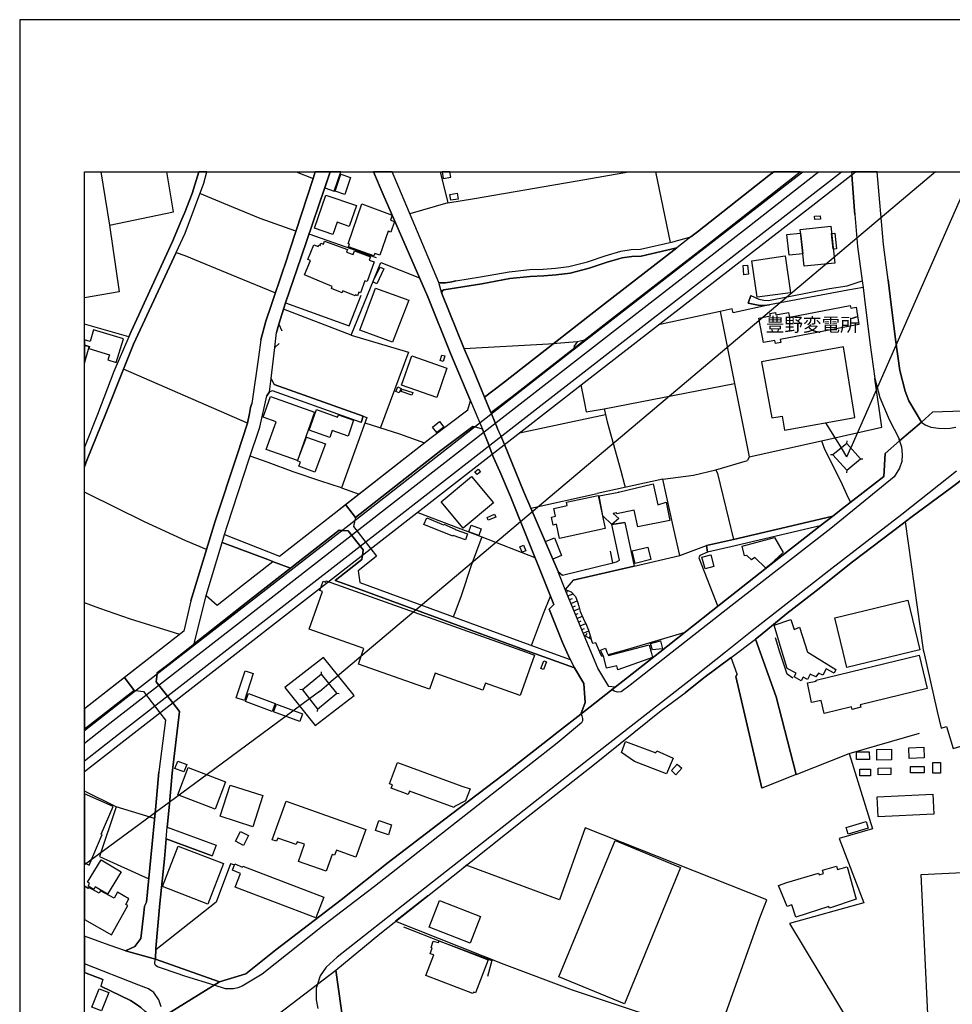
# Model space of a CAD drawing. Extents: x -10 to 410, y -24 to 273.
# Drawn here: x -10 to 134, y 121 to 273 of the extents above; entities that cross this region are included whole.
import ezdxf

# ---------------------------------------------------------------- set-up
doc = ezdxf.new("R2010")
doc.units = 0
for name, color, linetype in [('01_CYUKI_PNT', 2, 'Continuous'), ('05_DM_LINE', 7, 'Continuous'), ('06_HOUSE_POLY', 160, 'Continuous'), ('07_HODO_POLY', 1, 'Continuous'), ('08_ROAD_LINE', 3, 'Continuous'), ('09_ROAD_POLY', 5, 'Continuous'), ('10_KIDO_LINE', 2, 'Continuous'), ('印刷レイアウト', 1, 'Continuous'), ('印刷用フレーム', 1, 'Continuous'), ('背景', 3, 'Continuous')]:
    doc.layers.add(name, color=color, linetype=linetype)
doc.styles.add('STD', font='txt')

msp = doc.modelspace()

# ---------------------------------------------------------------- linework, layer by layer
at = {"layer": '05_DM_LINE', "color": 253}
for p, q in [((131.113789, 249.647122), (37.418905, 170.63179)), ((87.863888, 249.647122), (90.14833, 238.764582)), ((136.792684, 249.647122), (118.043958, 207.022506)), ((55.803657, 244.842764), (49.938382, 243.151394)), ((44.773322, 236.377992), (34.348636, 240.045985)), ((97.87878, 228.08892), (88.318296, 226.034093)), ((6.499, 224.1591), (-0.352778, 226.145197)), ((28.493179, 217.721766), (29.058519, 222.50287)), ((29.753912, 223.124021), (29.058519, 222.50287)), ((26.543944, 221.045939), (25.533153, 213.889615)), ((66.883773, 209.358453), (80.128787, 212.170856)), ((130.653179, 212.514677), (128.958881, 210.987294)), ((116.583926, 207.018544), (114.198197, 210.90909)), ((117.433487, 205.631893), (116.583926, 207.018544)), ((117.433487, 205.631893), (118.043958, 207.022506)), ((117.438482, 207.713764), (117.478445, 208.088935)), ((102.328982, 205.616218), (102.103501, 205.088946)), ((115.25877, 205.93265), (114.883771, 205.948153)), ((119.50864, 205.346639), (119.883811, 205.323212)), ((117.42384, 203.569314), (117.393523, 203.194316)), ((68.588751, 197.71782), (78.883729, 199.99899)), ((91.624037, 190.428687), (95.749022, 191.936605)), ((74.093669, 184.749102), (74.318289, 184.838847)), ((74.328969, 184.167053), (75.12892, 184.491237)), ((74.563407, 183.588794), (75.048821, 183.784131)), ((74.798707, 183.006917), (75.758683, 183.397419)), ((75.033146, 182.428658), (75.488243, 182.612282)), ((75.273442, 181.854533), (76.113184, 182.202143)), ((75.51856, 181.276446), (75.914057, 181.444394)), ((75.758683, 180.698187), (76.553639, 181.034256)), ((75.998979, 180.124061), (76.403261, 180.29201)), ((76.238241, 179.545974), (77.088835, 179.901336)), ((76.478364, 178.967715), (76.913996, 179.151339)), ((76.718659, 178.39359), (77.573215, 178.748952)), ((77.079016, 177.928674), (77.308459, 178.39359)), ((77.638672, 177.647382), (77.793873, 177.956063)), ((103.298777, 177.491147), (104.018457, 175.483346)), ((82.048739, 175.483346), (80.538926, 175.081131)), ((36.253773, 172.053753), (36.288913, 172.428752)), ((35.948193, 169.389661), (37.418905, 170.63179)), ((33.32906, 169.643564), (32.954061, 169.686456)), ((35.948193, 169.389661), (34.408063, 168.252951)), ((38.648459, 169.128006), (39.018462, 169.092693)), ((35.638652, 166.670964), (35.603512, 166.303716))]:
    msp.add_line(p, q, dxfattribs=at)
for points in [[(-0.352778, 157.027452), (8.248937, 163.737292), (46.13379, 193.167021), (77.293818, 217.483366), (112.164041, 244.522542), (118.761054, 249.647122)], [(-0.352778, 163.370907), (5.173844, 167.682616), (43.063349, 197.112344), (74.223549, 221.428689), (109.098595, 248.479579), (110.602035, 249.647122)], [(2.200555, 249.647122), (3.513653, 241.401286), (13.433461, 243.463864), (12.365137, 249.647122)], [(6.499, 224.1591), (6.868142, 225.014689), (13.248976, 238.909104), (14.728472, 242.331117), (15.123969, 243.272489), (16.288928, 246.323294), (17.311777, 249.647122)], [(32.361504, 249.647122), (34.983394, 248.623928), (35.319808, 249.647122)], [(54.628707, 249.647122), (55.803657, 244.842764), (59.893502, 245.541946), (76.958955, 248.48733), (83.698595, 249.647122)], [(32.318269, 240.502977), (26.829026, 242.467715), (21.198189, 244.772484), (17.508664, 246.331045)], [(3.513653, 241.401286), (5.043964, 231.128011), (-0.352778, 230.198524)], [(13.833953, 237.202059), (7.253821, 223.05753), (5.713863, 219.198162)], [(13.833953, 237.202059), (15.168928, 236.737316), (23.153281, 233.43657), (29.148436, 230.963852)], [(33.128899, 236.452062), (30.728529, 229.39754), (40.573234, 225.84668), (42.408092, 230.588854)], [(26.918943, 223.70607), (27.70408, 226.60839), (28.493179, 229.026331), (30.403312, 234.682661)], [(40.858316, 224.452105), (45.463719, 235.666924), (51.418911, 233.268621)], [(123.793822, 232.983367), (124.133681, 230.393517), (124.948101, 223.77635), (125.608354, 218.971647), (126.413989, 215.791996), (126.998966, 214.303715), (128.958881, 210.987294)], [(119.918951, 231.776378), (117.558544, 231.373991), (105.498987, 229.127961)], [(119.918951, 231.776378), (120.153217, 229.967703), (120.97849, 223.276294), (121.748985, 217.713843)], [(40.858316, 224.452105), (30.408135, 228.452205), (29.713776, 226.104545), (30.158194, 225.077045)], [(105.498987, 229.127961), (99.853509, 227.88187), (99.723629, 228.50681), (97.87878, 228.08892), (100.053669, 216.971597), (102.328982, 205.616218), (113.499015, 208.1084), (122.808525, 210.198195), (121.748985, 217.713843)], [(40.858316, 224.452105), (49.733398, 221.827115), (45.413938, 210.163055)], [(77.138616, 223.686605), (75.768502, 223.409102), (75.273442, 222.698207), (75.348545, 222.303743)], [(75.768502, 223.409102), (71.343621, 223.026352), (58.293944, 222.32717)], [(104.223612, 220.311445), (105.83385, 211.643585), (107.43358, 211.897488), (107.778262, 209.752916), (118.658218, 211.713864), (116.903286, 222.6045), (104.223612, 220.311445)], [(25.318351, 213.272426), (25.173829, 212.307627), (24.858259, 210.831059), (5.713863, 219.198162)], [(42.728486, 211.901278), (28.958956, 216.795897), (28.493179, 217.721766)], [(76.358302, 216.753006), (76.878856, 213.909079), (77.168933, 212.573244)], [(77.168933, 212.573244), (79.93345, 213.045911), (100.053669, 216.971597)], [(79.93345, 213.045911), (80.378901, 211.04586), (82.533119, 203.483359), (83.073138, 201.327074), (83.204051, 200.93261)], [(42.728486, 211.901278), (43.258686, 211.698189), (39.348503, 200.83098), (42.083908, 199.889608)], [(42.968609, 210.897377), (48.303684, 209.206007), (52.178727, 207.791968)], [(113.499015, 208.1084), (113.954112, 206.831131), (116.438371, 201.952186), (117.603502, 199.327196), (118.008645, 198.639727)], [(117.42384, 203.569314), (119.50864, 205.346639), (117.438482, 207.713764), (115.25877, 205.93265), (117.42384, 203.569314)], [(39.348503, 200.83098), (36.183493, 201.862269), (31.90813, 203.342799), (28.018445, 204.749087), (25.258751, 205.729389)], [(88.988194, 202.186453), (93.743115, 202.827068), (97.18356, 203.627881), (102.103501, 205.088946)], [(97.18356, 203.627881), (97.428678, 203.088896), (99.148298, 196.053666), (99.933607, 192.877977)], [(75.168883, 186.592745), (84.588808, 188.741279), (91.624037, 190.428687), (90.708847, 194.47943), (88.988194, 202.186453), (78.883729, 199.99899)], [(18.513599, 191.338881), (15.313449, 192.663003), (8.928654, 195.627852), (0.108348, 199.979525), (-0.352778, 200.185886)], [(51.133657, 197.06928), (61.018498, 193.268479), (69.249003, 190.073153)], [(126.433454, 195.604426), (129.218641, 175.846631), (129.303735, 175.483346)], [(61.018498, 193.268479), (59.388623, 188.877877), (57.873987, 184.151378), (56.893513, 181.561528), (56.633752, 180.944339)], [(73.499045, 187.377882), (81.27342, 189.268551), (80.898421, 191.088767)], [(95.893544, 190.944417), (94.723589, 190.397508), (94.579068, 190.05765), (97.488279, 182.542002)], [(68.718631, 176.514635), (70.588801, 181.471611), (71.643517, 184.147416)], [(77.91893, 177.506822), (76.874033, 178.026343), (75.039003, 182.416945), (73.923825, 185.170954)], [(73.923825, 185.170954), (74.848489, 184.803707), (75.488243, 184.096601), (75.818283, 183.249108), (76.003802, 182.57318), (76.243064, 181.764616), (76.688342, 180.713862), (77.223538, 179.631757), (77.53308, 178.897435), (77.91893, 177.506822)], [(14.403255, 178.229431), (12.74892, 178.698309), (6.753765, 180.592767), (2.048798, 182.213856), (-0.352778, 183.105103)], [(92.418821, 178.53415), (83.558552, 175.909159), (82.048739, 175.483346)], [(79.289045, 175.483346), (78.653252, 176.901347), (78.183514, 176.80764), (77.91893, 177.506822)], [(109.103418, 171.483417), (108.213894, 172.057543), (107.098545, 175.483346), (106.418827, 177.694236)], [(79.813388, 174.87787), (79.57895, 174.819303), (79.289045, 175.483346)], [(104.018457, 175.483346), (106.483423, 168.5966), (109.579013, 156.592681), (117.803662, 159.823147), (128.643483, 162.963869)], [(129.303735, 175.483346), (131.368037, 166.319392), (131.983331, 163.729541), (132.81825, 163.987234), (133.848505, 160.604495), (154.70408, 166.858377), (150.483321, 174.292032), (149.818245, 175.483346)], [(30.598649, 170.038028), (35.313435, 164.147431), (41.30859, 168.807612), (36.603451, 174.651355), (30.598649, 170.038028)], [(35.638652, 166.670964), (38.648459, 169.128006), (36.253773, 172.053753), (33.32906, 169.643564), (35.638652, 166.670964)], [(34.408063, 168.252951), (18.624014, 156.596643), (-0.352778, 142.609555)], [(117.803662, 159.823147), (121.40327, 148.202151), (116.233388, 146.68252), (120.068296, 136.756855), (108.558576, 133.561529), (125.493115, 105.483312), (125.353417, 105.479522), (123.258799, 106.249156), (119.068357, 94.94821), (120.64845, 94.35462), (119.633697, 91.518617), (119.69812, 90.467863)], [(10.498928, 149.764674), (4.538913, 151.596604), (-0.352778, 153.987155)], [(4.538913, 151.596604), (2.00384, 143.928682), (9.623874, 140.487204)], [(52.698248, 137.854462), (47.733348, 133.928776), (64.454119, 127.291972), (74.978369, 123.31926), (84.289084, 120.264494), (97.414037, 115.963981), (103.993136, 134.444335), (105.07903, 137.241235), (77.018555, 148.354424), (73.038953, 137.217809), (58.643449, 142.569248), (58.098607, 142.139644)], [(22.793958, 142.627987), (22.218627, 142.791973), (20.003775, 136.893625), (10.683586, 129.534212)], [(8.829091, 135.229472), (8.3485, 131.25297), (7.438478, 130.042019), (6.003768, 129.377977), (3.468694, 130.237356), (-0.352778, 131.635031)], [(48.943266, 133.038047), (54.988203, 130.706061), (62.598591, 127.858346), (61.923697, 125.381839)]]:
    msp.add_lwpolyline(points, dxfattribs=at)
at = {"layer": '06_HOUSE_POLY', "color": 255}
for points in [[(38.219717, 246.682617), (39.249456, 249.647122), (37.637151, 249.647122), (36.784146, 247.182673)], [(56.254792, 248.842692), (56.091322, 249.647122), (54.895702, 249.647122), (55.094656, 248.604464)], [(39.879736, 246.14346), (38.379742, 246.659191), (39.284079, 249.299856), (40.784074, 248.788087), (39.879736, 246.14346)], [(56.248935, 245.264616), (56.104414, 246.167059), (57.234233, 246.342759), (57.373931, 245.448239), (56.248935, 245.264616)], [(38.054697, 239.967782), (35.214733, 240.959969), (36.934524, 246.053715), (41.694268, 244.463803), (40.569272, 241.221624), (38.7196, 241.881877), (38.054697, 239.967782)], [(44.374036, 236.702176), (40.444215, 238.049725), (40.583914, 238.459863), (40.404252, 238.518602), (42.519541, 244.72942), (47.174726, 242.944344), (46.919789, 242.194347), (47.549725, 241.979545), (46.984384, 240.323315), (46.564427, 240.467837), (45.309551, 236.788131), (44.494097, 237.061499), (44.374036, 236.702176)], [(112.474616, 242.27634), (112.429658, 242.784147), (113.319181, 242.86614), (113.369135, 242.362295), (112.474616, 242.27634)], [(110.608408, 236.998971), (110.502816, 237.991158), (110.209983, 240.737244), (114.949228, 241.241261), (115.559527, 235.573218), (110.814425, 235.069373), (110.608408, 236.998971)], [(41.489113, 230.498937), (39.594655, 231.288036), (39.454095, 230.944387), (37.804583, 231.627894), (37.939459, 231.960002), (33.654277, 233.733365), (34.583936, 235.979395), (34.189472, 236.139591), (35.114136, 238.393545), (35.784035, 238.112253), (35.884631, 238.366157), (36.05947, 238.299839), (36.174708, 238.612309), (36.564349, 238.467787), (36.739187, 238.948206), (40.304689, 237.64751), (40.159134, 237.264587), (41.184566, 236.889589), (41.384726, 237.444249), (43.824198, 236.534227), (43.634718, 236.02642), (44.429674, 235.729453), (43.328966, 232.709999), (42.969642, 232.838845), (42.293887, 230.967814), (42.049802, 231.061521), (41.84947, 230.522363), (41.549746, 230.643631), (41.489113, 230.498937)], [(110.608408, 236.998971), (108.524297, 236.772456), (108.179616, 239.979495), (110.264587, 240.202048), (110.502816, 237.991158), (110.608408, 236.998971)], [(115.32905, 237.713828), (115.06929, 240.143481), (115.549708, 240.198258), (115.809469, 237.764643), (115.32905, 237.713828)], [(103.55957, 230.319275), (102.724479, 235.897401), (107.884715, 236.674787), (108.744095, 230.944387), (103.55957, 230.319275)], [(44.804673, 232.381854), (44.224519, 232.666935), (45.333839, 234.948277), (45.913993, 234.663024), (44.804673, 232.381854)], [(101.509738, 233.768505), (101.384682, 235.167041), (102.084897, 235.229397), (102.209954, 233.831033), (101.509738, 233.768505)], [(47.244145, 223.327109), (42.213789, 225.182638), (44.599517, 231.663034), (49.753897, 229.811468), (47.244145, 223.327109)], [(106.389544, 223.159161), (106.319264, 223.616153), (104.559509, 223.284218), (103.834833, 227.053669), (105.609402, 227.393528), (105.534127, 227.768526), (106.384721, 227.936475), (106.459824, 227.557514), (108.414054, 227.928723), (108.554614, 227.202153), (117.949217, 228.998942), (118.02432, 228.616192), (118.839775, 228.749), (119.264555, 226.05373), (118.434459, 225.924883), (118.429636, 225.936597), (107.139541, 223.77635), (107.214817, 223.288007), (106.389544, 223.159161)], [(0.359323, 222.346635), (3.524333, 221.397511), (3.284037, 220.596699), (4.579049, 220.209987), (5.673728, 223.866267), (1.083999, 225.233453), (0.548804, 223.432701), (-0.352778, 223.700213), (-0.352778, 222.924894), (0.458887, 222.682704)], [(-0.352778, 222.848585), (-0.352778, 220.097677), (0.394463, 222.627927)], [(54.074219, 214.823235), (48.639581, 216.713904), (50.213817, 221.233352), (55.644493, 219.338894), (54.074219, 214.823235)], [(55.059516, 220.373973), (54.599596, 220.518495), (54.859356, 221.358409), (55.319276, 221.217849), (55.059516, 220.373973)], [(48.279224, 215.502953), (47.749023, 215.737391), (48.059427, 216.444325), (48.588765, 216.202135), (48.279224, 215.502953)], [(50.25378, 215.174807), (48.588765, 215.710003), (48.713822, 216.092753), (50.374014, 215.557558), (50.25378, 215.174807)], [(32.564421, 205.061557), (27.753861, 206.772392), (29.279178, 211.061536), (27.253806, 211.776393), (28.389654, 214.971719), (35.218694, 212.549817), (32.564421, 205.061557)], [(37.554641, 208.651347), (34.389632, 209.764629), (35.503776, 212.94428), (38.774377, 211.792068), (38.899262, 212.14743), (41.243994, 211.323191), (40.373935, 208.846684), (37.923783, 209.710025), (37.554641, 208.651347)], [(54.079042, 209.381879), (53.413966, 210.233335), (54.52432, 211.096676), (55.189396, 210.241258), (54.079042, 209.381879)], [(35.239193, 203.252882), (32.789041, 204.182541), (33.053624, 204.842794), (32.559425, 205.00678), (33.949177, 208.678735), (36.889566, 207.651408), (35.239193, 203.252882)], [(58.154245, 194.6162), (54.739122, 198.710007), (59.423763, 202.62398), (62.838886, 198.534135), (58.154245, 194.6162)], [(60.298817, 202.913024), (59.974462, 203.307659), (60.489159, 203.729511), (60.814376, 203.338837), (60.298817, 202.913024)], [(85.149325, 194.827212), (84.578989, 197.397426), (81.8739, 196.842765), (81.844617, 196.987287), (81.324235, 196.913045), (82.199117, 196.13187), (81.144401, 195.209962), (79.758784, 196.553722), (79.168811, 199.631915), (82.208936, 200.166938), (82.149335, 200.198288), (87.484238, 201.483309), (88.213737, 198.23734), (89.494107, 198.616128), (90.099582, 195.8194), (85.149325, 194.827212)], [(73.054628, 193.041964), (72.583856, 195.221676), (72.059512, 195.108332), (71.789072, 196.34271), (72.399371, 196.47948), (72.13961, 197.68268), (74.208907, 198.127958), (74.104348, 198.616128), (79.019466, 199.678768), (80.119141, 194.569347), (73.054628, 193.041964)], [(58.524421, 192.834913), (56.623934, 193.487242), (56.583971, 193.377861), (52.109309, 195.167071), (52.539084, 196.209901), (55.123939, 195.139682), (55.164075, 195.233389), (56.949151, 194.463927), (56.923829, 194.397437), (58.828967, 193.74907), (58.524421, 192.834913)], [(62.04393, 195.838864), (61.85445, 196.27243), (62.989265, 196.776275), (63.184429, 196.34271), (62.04393, 195.838864)], [(60.588722, 193.491204), (59.034123, 194.053616), (59.399303, 195.077154), (60.949079, 194.518532), (60.588722, 193.491204)], [(72.034191, 189.858351), (70.889558, 192.561545), (72.274314, 193.112244), (73.354351, 190.381833), (72.034191, 189.858351)], [(104.889549, 188.428636), (103.213855, 190.077115), (102.673836, 189.737256), (101.963802, 190.424725), (101.639619, 190.33877), (101.234303, 191.838764), (106.239166, 193.182696), (107.588782, 190.881889), (106.194207, 189.573269), (106.239166, 189.514703), (104.889549, 188.428636)], [(67.269451, 190.909105), (66.923736, 191.749019), (67.494071, 191.983458), (67.843749, 191.143544), (67.269451, 190.909105)], [(84.734363, 189.186557), (84.269447, 191.127869), (86.699101, 191.713879), (87.16884, 189.772396), (84.734363, 189.186557)], [(95.524402, 188.346643), (95.038988, 190.12793), (96.399284, 190.498966), (96.883664, 188.717852), (95.524402, 188.346643)], [(66.98437, 168.784185), (61.609332, 170.694318), (61.218658, 169.592749), (53.838746, 172.21774), (52.958869, 169.741233), (41.96867, 173.647454), (42.619104, 175.483346), (42.814441, 176.026293), (34.348636, 179.038167), (36.418793, 184.862273), (36.029153, 184.999044), (36.529209, 186.424797), (36.923844, 186.284237), (36.994124, 186.479574), (67.953992, 175.483346), (69.204045, 175.038067), (66.98437, 168.784185)], [(117.428663, 173.108469), (116.854366, 175.483346), (115.569345, 180.77639), (126.824128, 183.503011), (128.679656, 175.838879), (127.208945, 175.483346), (117.428663, 173.108469)], [(110.373969, 171.049852), (109.269472, 171.686506), (109.57419, 172.21774), (108.204076, 172.959985), (107.44426, 175.483346), (106.189384, 179.663108), (108.789053, 180.541951), (109.298755, 178.987352), (110.124028, 179.311536), (111.359266, 175.491269), (111.373908, 175.483346), (115.704049, 172.784113), (115.468749, 172.221701), (114.239194, 172.893495), (113.713817, 171.944371), (113.0341, 172.209988), (112.619138, 171.678754), (111.769405, 172.092683), (111.324127, 171.272405), (110.694363, 171.608474), (110.373969, 171.049852)], [(82.048739, 172.729508), (81.904217, 173.346697), (80.324124, 172.999087), (79.904167, 174.698208), (79.503847, 175.483346), (79.359325, 175.772389), (80.123964, 176.096745), (80.373905, 175.483346), (80.583884, 174.967787), (82.548794, 175.483346), (86.909079, 176.624017), (87.184515, 175.483346), (87.383813, 174.627928), (82.048739, 172.729508)], [(87.4286, 175.827166), (87.104416, 176.803678), (88.63869, 177.248957), (88.934451, 176.006828), (87.4286, 175.827166)], [(113.913977, 166.022424), (113.439415, 167.999048), (111.958885, 167.698291), (111.343764, 170.748923), (112.70406, 171.022464), (112.673743, 171.15131), (128.599558, 175.006889), (129.838759, 169.874041), (119.489175, 167.366184), (119.593734, 166.979472), (118.234299, 166.631862), (118.128879, 167.038038), (113.913977, 166.022424)], [(70.548838, 172.80375), (70.149379, 172.959985), (70.623941, 174.14751), (71.019438, 173.987313), (70.548838, 172.80375)], [(24.364232, 168.018513), (23.114179, 168.432613), (24.498935, 172.5967), (25.73917, 172.1826), (24.364232, 168.018513)], [(28.668879, 166.299755), (24.534075, 167.854526), (25.003814, 169.104407), (29.138618, 167.549807), (28.668879, 166.299755)], [(32.913926, 164.772371), (28.864216, 166.272366), (29.303638, 167.463852), (33.35352, 165.963858), (32.913926, 164.772371)], [(89.588847, 156.666923), (84.638589, 158.577056), (82.598576, 159.987306), (83.24901, 161.666962), (87.904195, 159.936491), (88.079034, 160.233458), (90.604461, 159.108462), (89.588847, 156.666923)], [(118.923835, 158.877985), (118.914016, 160.088936), (120.888573, 160.104439), (120.899425, 158.893488), (118.923835, 158.877985)], [(122.079026, 158.788068), (122.039062, 160.444298), (124.303696, 160.502865), (124.343659, 158.846635), (122.079026, 158.788068)], [(127.043925, 159.053685), (126.974506, 160.709915), (129.303735, 160.803621), (129.374015, 159.147392), (127.043925, 159.053685)], [(15.039048, 156.983355), (13.633793, 157.534226), (14.074076, 158.666973), (15.47847, 158.116275), (15.039048, 156.983355)], [(56.768456, 151.498935), (49.8886, 154.02643), (49.673798, 153.471597), (47.053631, 154.483421), (47.253791, 154.99898), (46.803689, 155.166928), (48.013607, 158.459923), (57.978373, 154.79193), (59.223603, 154.381791), (58.539062, 152.506798), (56.824094, 151.643457), (56.768456, 151.498935)], [(91.018561, 156.54979), (90.314384, 157.186443), (91.223545, 158.182593), (91.918937, 157.541977), (91.018561, 156.54979)], [(130.713813, 156.788018), (130.694348, 158.41307), (131.869126, 158.428745), (131.88859, 156.803693), (130.713813, 156.788018)], [(19.864248, 151.233318), (14.083895, 153.432667), (15.683453, 157.651359), (21.468629, 155.44822), (19.864248, 151.233318)], [(121.08391, 156.366166), (119.428714, 156.37409), (119.43457, 157.432595), (121.08391, 157.428634), (121.08391, 156.366166)], [(122.279186, 156.54979), (122.253864, 157.549729), (124.199137, 157.592792), (124.223598, 156.588892), (122.279186, 156.54979)], [(127.279225, 156.823158), (127.258727, 157.803632), (129.349555, 157.842734), (129.364197, 156.846585), (127.279225, 156.823158)], [(2.39348, 147.319345), (2.248958, 147.377912), (4.123952, 151.639667), (-0.352778, 153.608884), (-0.352778, 142.922542), (0.398425, 142.596636)], [(25.659071, 148.526335), (20.619069, 150.159138), (22.168845, 154.952127), (27.208847, 153.323286), (25.659071, 148.526335)], [(36.998947, 141.639589), (32.704119, 143.166972), (33.643424, 145.803676), (32.513605, 146.210025), (32.353408, 145.752861), (29.529291, 146.756761), (29.353419, 146.264629), (28.668879, 146.50682), (30.808455, 152.491123), (43.128806, 148.088808), (41.598494, 143.799836), (38.574217, 144.877979), (38.298782, 144.108344), (37.923783, 144.237363), (36.998947, 141.639589)], [(122.284181, 150.02254), (122.128807, 153.151375), (130.70899, 153.569265), (130.864191, 150.436468), (122.284181, 150.02254)], [(46.608352, 147.287995), (44.638619, 147.936534), (45.143498, 149.471669), (47.114265, 148.823302), (46.608352, 147.287995)], [(117.614182, 147.389625), (117.308602, 148.424704), (120.433476, 149.33886), (120.734233, 148.303781), (117.614182, 147.389625)], [(24.233318, 145.624014), (22.989122, 146.272381), (23.784078, 147.803726), (25.029308, 147.151397), (24.233318, 145.624014)], [(83.063491, 121.159185), (72.954031, 125.327062), (81.6386, 146.389686), (91.753917, 142.213886), (83.063491, 121.159185)], [(18.713759, 136.577193), (11.728483, 139.288139), (14.153314, 145.542021), (21.138589, 142.835037), (18.713759, 136.577193)], [(3.248897, 138.096653), (1.323261, 139.249037), (1.093646, 138.834937), (0.218764, 139.319317), (0.463882, 139.764596), (0.153307, 139.948219), (2.233283, 143.424837), (5.323189, 141.573271), (3.248897, 138.096653)], [(35.378891, 134.42487), (22.963801, 139.19426), (23.773398, 141.307654), (22.528168, 141.788072), (22.909196, 142.764585), (24.09362, 142.291918), (24.148397, 142.43265), (36.619126, 137.647412), (35.378891, 134.42487)], [(109.558515, 134.557678), (108.938398, 136.467811), (108.194257, 136.221659), (106.843608, 139.424737), (108.178582, 139.893614), (108.16394, 139.932544), (113.06924, 141.362259), (113.149338, 141.108355), (113.814414, 141.303692), (113.668859, 141.799786), (115.843747, 142.428688), (115.98913, 141.909167), (117.478445, 142.307593), (118.853383, 137.354407), (114.753891, 135.936578), (114.663974, 136.213908), (109.558515, 134.557678)], [(6.373943, 136.335003), (6.048726, 136.514665), (6.543959, 137.389719), (4.763534, 138.389658), (4.26365, 137.479464), (2.148362, 138.631848), (1.938383, 138.248926), (0.32315, 139.12398), (0.253904, 138.98721), (-0.352778, 139.332236), (-0.352778, 134.197666), (3.848516, 131.838809)], [(59.239106, 130.538113), (52.883766, 132.998945), (54.483324, 137.127892), (60.838836, 134.66706), (59.239106, 130.538113)], [(59.668882, 122.749097), (52.388534, 125.553749), (53.60827, 128.713935), (53.068251, 128.893597), (53.383649, 129.827218), (53.233271, 129.866147), (53.528171, 130.862297), (54.338802, 130.616144), (54.449217, 130.897437), (62.034112, 127.971689), (60.063345, 122.858306), (59.753803, 122.979574), (59.668882, 122.749097)], [(2.303563, 120.085004), (0.828029, 120.666881), (1.953025, 123.502884), (3.428559, 122.924797), (2.303563, 120.085004)]]:
    msp.add_lwpolyline(points, close=True, dxfattribs=at)
msp.add_lwpolyline([(130.318316, 112.042084), (128.904277, 141.131782), (136.373933, 141.499029)], dxfattribs=at)
at = {"layer": '07_HODO_POLY', "color": 253}
for points in [[(135.353495, 212.670912), (130.653179, 212.514677), (128.958881, 210.987294), (129.52336, 210.55769), (130.393419, 210.241258), (131.563373, 210.045921), (132.433605, 210.002858), (133.378767, 210.045921), (134.248998, 210.21387)], [(39.70886, 117.581109), (38.473621, 126.366275), (45.283196, 131.987292), (56.608259, 140.95212), (67.50389, 149.592764), (78.213831, 157.971753), (88.728434, 166.471665), (92.468774, 169.194324), (95.338883, 171.522519), (99.579107, 174.66703), (103.298777, 177.491147), (103.558537, 177.686484), (104.013634, 178.034094), (108.158084, 181.452146), (112.693207, 184.928764), (118.318359, 189.413072), (125.988175, 195.268529), (127.318327, 196.27243), (133.573242, 200.901432), (141.598592, 206.956015)], [(134.338742, 203.436506), (125.923752, 196.72167), (115.118038, 188.393496), (102.798721, 178.748952), (98.678559, 175.483346), (94.218711, 171.944371), (82.468696, 162.784207), (77.518438, 158.877985), (64.178684, 148.393526), (48.898307, 136.39357), (38.693245, 128.401293), (37.023408, 126.819305), (36.08393, 125.502934), (35.663973, 124.22153), (35.45899, 123.592801), (35.438491, 121.803762), (35.708931, 120.448117)], [(11.539003, 120.686518), (11.173823, 121.772412), (10.373872, 122.90137), (9.538953, 123.479457), (8.08874, 124.077181), (-0.352778, 127.371209), (-0.352778, 126.019698), (2.518537, 124.93656), (2.19332, 123.90906), (6.773402, 121.659068), (7.48826, 121.217752), (8.388635, 120.596601)]]:
    msp.add_lwpolyline(points, dxfattribs=at)
for points in [[(82.543799, 169.331094), (81.978459, 169.28803), (81.463761, 169.436514), (81.113223, 169.690417), (81.093758, 169.702131), (81.618102, 170.092805), (88.513633, 175.483346), (92.503914, 178.60443), (97.704114, 182.717702), (105.758747, 189.088889), (112.308563, 194.206061), (113.31832, 194.991199), (115.248952, 196.491193), (116.748946, 197.659253), (123.113243, 202.612267), (123.333902, 206.163127), (125.57907, 208.112362), (125.888612, 207.205957), (125.978529, 206.006892), (125.903254, 204.913074), (125.548754, 203.866281), (124.718658, 202.557662), (114.943372, 194.573136), (99.483333, 182.577142), (90.463729, 175.483346), (83.973513, 170.381848), (82.543799, 169.331094)], [(27.093609, 125.764589), (24.02334, 123.878054), (23.368083, 123.627941), (22.693361, 123.487381), (22.113207, 123.487381), (21.438485, 123.499094), (19.68941, 124.042041), (15.348589, 125.38959), (11.878861, 126.55765), (10.933527, 126.909222), (10.749042, 127.026355), (10.593669, 127.166915), (10.54871, 127.3545), (10.523389, 127.557589), (10.623985, 128.077109), (20.548789, 124.573275), (24.583857, 125.788015), (29.218716, 129.487359), (39.298721, 137.233312), (46.553575, 142.971635), (55.133758, 149.51456), (64.323206, 156.557541), (71.628875, 162.221623), (72.908211, 163.217772), (76.348484, 165.881864), (76.493178, 165.659139), (76.608416, 165.233325), (76.568281, 164.893467), (76.418936, 164.55378), (72.698233, 161.444409), (56.408099, 148.643468), (44.488241, 139.272464), (36.648409, 133.295912), (27.093609, 125.764589)]]:
    msp.add_lwpolyline(points, close=True, dxfattribs=at)
at = {"layer": '08_ROAD_LINE', "color": 253}
for p, q in [((37.614069, 249.647122), (33.128899, 236.452062)), ((35.319808, 249.647122), (34.983394, 248.623928)), ((118.13353, 249.647122), (118.168842, 249.186513)), ((118.593623, 243.608386), (118.168842, 249.186513)), ((118.638581, 243.077153), (118.593623, 243.608386)), ((33.128899, 236.452062), (30.728529, 229.39754)), ((102.579096, 230.561465), (102.193245, 229.389616)), ((30.408135, 228.452205), (29.713776, 226.104545)), ((30.728529, 229.39754), (30.408135, 228.452205)), ((29.713776, 226.104545), (29.333955, 224.823142)), ((26.918943, 223.70607), (26.543944, 221.045939)), ((29.058519, 222.50287), (29.333955, 224.823142)), ((28.493179, 217.721766), (29.058519, 222.50287)), ((26.543944, 221.045939), (25.533153, 213.889615)), ((26.758746, 210.198195), (27.848602, 215.038037)), ((25.318351, 213.272426), (25.533153, 213.889615)), ((58.903209, 212.916892), (59.283203, 214.307677)), ((42.39345, 210.963867), (42.728486, 211.901278)), ((62.448212, 212.463862), (62.518492, 212.291951)), ((62.518492, 212.291951), (63.443328, 210.04196)), ((130.653179, 212.514677), (128.958881, 210.987294)), ((59.628918, 210.327214), (59.90332, 210.252972)), ((63.98817, 208.893537), (63.443328, 210.04196)), ((63.98817, 208.893537), (64.543864, 207.534102)), ((41.523391, 196.276392), (41.428651, 195.842826)), ((127.318327, 196.27243), (125.988175, 195.268529)), ((83.143418, 195.491254), (81.118046, 195.198249)), ((21.313428, 193.663114), (29.798698, 190.291916)), ((38.993141, 194.295806), (39.413959, 194.276341)), ((18.448142, 184.237333), (20.933606, 192.401348)), ((95.749022, 191.936605), (95.893544, 190.944417)), ((73.499045, 187.377882), (81.27342, 189.268551)), ((72.828974, 187.909116), (73.499045, 187.377882)), ((18.448142, 184.237333), (20.13865, 182.733377)), ((16.10341, 183.409132), (15.039048, 178.721735)), ((92.503914, 178.60443), (88.513633, 175.483346)), ((104.018457, 175.483346), (103.298777, 177.491147)), ((68.593746, 175.483346), (75.333903, 173.038017)), ((71.523455, 175.483346), (74.678646, 174.338885)), ((74.678646, 174.338885), (74.153269, 175.483346)), ((88.513633, 175.483346), (81.618102, 170.092805)), ((100.498947, 172.092683), (99.579107, 174.66703)), ((10.918886, 172.323159), (10.893564, 172.127995)), ((7.358379, 169.561571), (7.563363, 169.538144)), ((76.348484, 165.881864), (72.908211, 163.217772)), ((71.628875, 162.221623), (72.908211, 163.217772)), ((109.579013, 156.592681), (104.278217, 154.47946)), ((12.458843, 148.47173), (19.993095, 145.670867)), ((12.289, 146.659093), (19.378834, 144.022389)), ((19.993095, 145.670867), (19.378834, 144.022389)), ((2.518537, 124.93656), (-0.352778, 126.019698)), ((2.518537, 124.93656), (2.19332, 123.90906))]:
    msp.add_line(p, q, dxfattribs=at)
for points in [[(6.499, 224.1591), (6.868142, 225.014689), (13.248976, 238.909104), (14.728472, 242.331117), (15.123969, 243.272489), (16.288928, 246.323294), (17.311777, 249.647122)], [(13.833953, 237.202059), (15.218709, 240.178621), (18.093641, 247.909243), (18.58095, 249.647122)], [(59.283203, 214.307677), (56.263577, 221.483466), (52.683606, 230.374052), (45.78308, 246.170848), (44.294626, 249.647122)], [(54.414077, 232.57719), (48.223585, 247.213851), (47.209694, 249.647122)], [(62.448212, 212.463862), (65.783065, 214.987222), (81.068264, 226.956), (95.908185, 238.436437), (106.923706, 247.092756), (110.224108, 249.647122)], [(93.318335, 239.592783), (94.373912, 240.409098), (105.383748, 249.061456), (106.140464, 249.647122)], [(123.793822, 232.983367), (123.393502, 236.053636), (123.08396, 238.420934), (122.083332, 249.647122)], [(30.403312, 234.682661), (30.543872, 235.092799), (34.983394, 248.623928)], [(118.638581, 243.077153), (119.093678, 238.147393), (119.783214, 232.831094)], [(57.01857, 232.807667), (60.848655, 233.413143), (65.243046, 234.206032), (68.433549, 234.54589), (70.539019, 234.631845), (72.428654, 234.788081), (74.478486, 235.038022), (77.343772, 235.776306), (80.103465, 236.678749), (82.499013, 237.417033), (84.108389, 237.64751), (85.538965, 237.686439), (90.568287, 238.858461), (93.318335, 239.592783)], [(13.833953, 237.202059), (7.253821, 223.05753), (5.713863, 219.198162)], [(55.158218, 231.448233), (61.023321, 232.377892), (65.393424, 233.166991), (68.508652, 233.502888), (70.598619, 233.581091), (72.533213, 233.741116), (74.673823, 234.002943), (77.638672, 234.768616), (80.423687, 235.678638), (82.728456, 236.393495), (84.198134, 236.596756), (85.67384, 236.643609), (91.143446, 237.913127)], [(61.463776, 214.854414), (64.258782, 216.967807), (79.53313, 228.932624), (91.143446, 237.913127)], [(26.918943, 223.70607), (27.70408, 226.60839), (28.493179, 229.026331), (30.403312, 234.682661)], [(177.358339, 235.038022), (175.938443, 233.901313), (170.988185, 230.05762), (160.053624, 221.233352), (150.068359, 213.52254), (141.598592, 206.956015), (133.573242, 200.901432), (127.318327, 196.27243)], [(57.01857, 232.807667), (56.403276, 232.686572), (55.428658, 232.534127), (54.598562, 232.506738), (54.414077, 232.57719)], [(105.298827, 229.792003), (114.718751, 231.612391), (117.468627, 232.069383), (119.783214, 232.831094)], [(123.793822, 232.983367), (124.133681, 230.393517), (124.948101, 223.77635), (125.608354, 218.971647), (126.413989, 215.791996), (126.998966, 214.303715), (128.958881, 210.987294)], [(54.868141, 230.881859), (54.938421, 231.284246), (55.158218, 231.448233)], [(119.918951, 231.776378), (117.558544, 231.373991), (105.498987, 229.127961)], [(119.918951, 231.776378), (120.153217, 229.967703), (120.97849, 223.276294), (121.748985, 217.713843)], [(54.868141, 230.881859), (58.293944, 222.32717), (59.813403, 218.858303), (61.463776, 214.854414)], [(102.579096, 230.561465), (103.843618, 229.98734), (104.598611, 229.823181), (105.298827, 229.792003)], [(102.193245, 229.389616), (103.713738, 229.073184), (104.698174, 229.026331), (105.498987, 229.127961)], [(6.499, 224.1591), (4.188375, 218.819374), (1.704116, 212.194283), (-0.352778, 207.118452)], [(5.713863, 219.198162), (2.98328, 212.327091), (0.073208, 205.241219), (-0.352778, 204.077294)], [(144.118163, 219.838778), (141.808571, 218.04595), (135.353495, 212.670912), (130.653179, 212.514677)], [(42.728486, 211.901278), (28.958956, 216.795897), (28.493179, 217.721766)], [(121.748985, 217.713843), (122.543941, 214.788095), (123.963837, 211.397432), (125.498972, 208.436545)], [(42.39345, 210.963867), (28.713837, 215.823174), (28.238242, 215.666939), (27.848602, 215.038037)], [(24.858259, 210.831059), (25.173829, 212.307627), (25.318351, 213.272426)], [(29.798698, 190.291916), (38.218684, 196.866192), (53.208983, 208.604494), (58.903209, 212.916892)], [(16.10341, 183.409132), (19.838755, 195.686591), (23.228384, 205.971579), (24.858259, 210.831059)], [(21.313428, 193.663114), (21.748888, 195.081116), (25.128871, 205.338888), (26.758746, 210.198195)], [(41.523391, 196.276392), (54.733266, 206.62408), (59.628918, 210.327214)], [(62.658191, 206.061496), (62.038935, 207.764579), (61.123918, 209.932578), (59.90332, 210.252972)], [(115.248952, 196.491193), (116.748946, 197.659253), (123.113243, 202.612267), (123.333902, 206.163127), (125.57907, 208.112362), (125.498972, 208.436545)], [(64.543864, 207.534102), (67.463755, 200.323173), (72.828974, 187.909116)], [(63.813331, 203.401366), (62.858351, 205.514587), (62.658191, 206.061496)], [(74.153269, 175.483346), (73.478375, 176.963875), (71.418896, 182.104475), (72.173717, 182.823294), (70.518521, 186.948279), (68.283171, 192.444412), (65.463877, 199.526322), (63.813331, 203.401366)], [(115.248952, 196.491193), (109.79881, 195.167071), (99.933607, 192.877977), (95.749022, 191.936605)], [(41.428651, 195.842826), (41.218673, 194.866142), (43.523442, 191.913006), (43.89844, 191.428798)], [(83.143418, 195.491254), (84.588808, 188.741279), (75.168883, 186.592745), (73.923825, 185.170954)], [(81.27342, 189.268551), (81.853402, 189.413072), (82.313494, 189.678689), (81.118046, 195.198249)], [(92.503914, 178.60443), (97.704114, 182.717702), (105.758747, 189.088889), (112.308563, 194.206061), (113.31832, 194.991199)], [(113.31832, 194.991199), (110.028254, 194.194348), (100.158228, 191.901293), (95.893544, 190.944417)], [(125.988175, 195.268529), (118.318359, 189.413072), (112.693207, 184.928764), (108.158084, 181.452146), (104.013634, 178.034094), (103.558537, 177.686484), (103.298777, 177.491147)], [(10.918886, 172.323159), (12.54876, 173.592849), (25.59861, 183.842697), (38.993141, 194.295806)], [(39.413959, 194.276341), (40.423717, 194.221737), (42.704026, 191.295817), (42.59361, 190.413011)], [(20.933606, 192.401348), (27.9883, 189.784109), (28.738298, 189.463888)], [(42.59361, 190.413011), (42.513684, 189.792033), (41.293948, 188.823272), (38.403168, 186.526427), (41.848608, 185.303762), (68.593746, 175.483346)], [(43.89844, 191.428798), (44.788997, 190.288127), (43.153266, 188.99122), (41.928707, 188.018498), (42.19329, 186.237383), (71.523455, 175.483346)], [(20.13865, 182.733377), (24.05848, 185.807608), (28.738298, 189.463888)], [(77.938395, 175.483346), (76.874033, 178.026343), (75.039003, 182.416945), (74.493127, 183.752953), (73.923825, 185.170954)], [(15.039048, 178.721735), (11.013626, 175.561549), (-0.352778, 166.740899)], [(81.618102, 170.092805), (80.663982, 170.151371), (78.968651, 173.01459), (77.938395, 175.483346)], [(109.579013, 156.592681), (106.483423, 168.5966), (104.018457, 175.483346)], [(99.579107, 174.66703), (95.338883, 171.522519), (92.468774, 169.194324)], [(10.893564, 172.127995), (10.743014, 170.917044), (13.293934, 167.659189)], [(76.348484, 165.881864), (76.998918, 167.694329), (76.793934, 170.647465), (75.333903, 173.038017)], [(100.498947, 172.092683), (100.253829, 171.694257), (104.278217, 154.47946)], [(7.358379, 169.561571), (0.623907, 164.331055), (-0.352778, 163.579507)], [(7.563363, 169.538144), (8.768457, 169.389661), (11.318344, 166.124055)], [(38.473621, 126.366275), (45.283196, 131.987292), (56.608259, 140.95212), (67.50389, 149.592764), (78.213831, 157.971753), (88.728434, 166.471665), (92.468774, 169.194324)], [(13.293934, 167.659189), (14.353474, 166.303716), (13.198161, 156.811445)], [(11.318344, 166.124055), (12.198222, 164.999059), (11.133687, 157.014705)], [(71.628875, 162.221623), (64.323206, 156.557541), (55.133758, 149.51456), (46.553575, 142.971635), (39.298721, 137.233312), (29.218716, 129.487359), (24.583857, 125.788015)], [(8.829091, 135.229472), (8.953975, 136.241124), (9.26369, 136.862275), (9.943235, 143.772447), (10.673767, 151.694272), (11.133687, 157.014705)], [(13.198161, 156.811445), (12.738241, 151.506859), (12.458843, 148.47173)], [(12.289, 146.659093), (12.003918, 143.57711), (11.329024, 136.663148), (10.693232, 129.776402), (10.623985, 128.077109)], [(6.003768, 129.377977), (7.438478, 130.042019), (8.3485, 131.25297), (8.829091, 135.229472)], [(6.003768, 129.377977), (3.468694, 130.237356), (-0.352778, 131.635031)], [(24.583857, 125.788015), (20.548789, 124.573275), (10.623985, 128.077109)], [(61.783137, 107.877998), (58.39833, 109.604335), (58.003867, 109.776245), (47.423806, 114.491203), (39.70886, 117.581109), (38.473621, 126.366275)], [(9.703973, 117.858439), (9.718614, 118.186412), (9.683474, 118.628073), (9.533096, 119.20616), (9.52345, 119.233377), (9.503813, 119.268517), (9.243019, 119.811464), (9.058534, 119.991298), (8.388635, 120.596601), (7.48826, 121.217752), (6.773402, 121.659068), (2.19332, 123.90906)]]:
    msp.add_lwpolyline(points, dxfattribs=at)
at = {"layer": '09_ROAD_POLY', "color": 7}
for points in [[(2.98328, 212.327091), (5.713863, 219.198162), (7.253821, 223.05753), (13.833953, 237.202059), (15.218709, 240.178621), (18.093641, 247.909243), (18.58095, 249.647122), (17.311777, 249.647122), (16.288928, 246.323294), (15.123969, 243.272489), (14.728472, 242.331117), (13.248976, 238.909104), (6.868142, 225.014689), (6.499, 224.1591), (4.188375, 218.819374), (1.704116, 212.194283), (-0.352778, 207.118452), (-0.352778, 204.077294), (0.073208, 205.241219)], [(30.543872, 235.092799), (30.403312, 234.682661), (28.493179, 229.026331), (27.70408, 226.60839), (26.918943, 223.70607), (26.543944, 221.045939), (25.533153, 213.889615), (25.318351, 213.272426), (25.173829, 212.307627), (24.858259, 210.831059), (23.228384, 205.971579), (19.838755, 195.686591), (16.10341, 183.409132), (15.039048, 178.721735), (11.013626, 175.561549), (5.843743, 171.549736), (7.359241, 169.561571), (7.563363, 169.538144), (8.768457, 169.389661), (11.318344, 166.124055), (12.198222, 164.999059), (11.133687, 157.014705), (10.673767, 151.694272), (9.943235, 143.772447), (9.26369, 136.862275), (8.953975, 136.241124), (8.829091, 135.229472), (8.3485, 131.25297), (7.438478, 130.042019), (6.003768, 129.377977), (10.623985, 128.077109), (10.693232, 129.776402), (11.329024, 136.663148), (12.003918, 143.57711), (12.289, 146.659093), (12.458843, 148.47173), (12.738241, 151.506859), (13.198161, 156.811445), (14.353474, 166.303716), (13.293934, 167.659189), (10.743014, 170.917044), (10.893564, 172.127995), (10.918886, 172.323159), (12.54876, 173.592849), (16.596575, 176.7725), (18.448142, 184.237333), (20.933606, 192.401348), (21.313428, 193.663114), (21.748888, 195.081116), (25.128871, 205.338888), (26.758746, 210.198195), (27.848602, 215.038037), (28.238242, 215.666939), (28.239275, 215.666939), (28.49404, 217.721766), (28.493179, 217.721766), (29.058519, 222.50287), (29.333955, 224.823142), (29.713776, 226.104545), (30.408135, 228.452205), (30.728529, 229.39754), (33.128899, 236.452062), (37.614069, 249.647122), (35.319808, 249.647122), (34.983394, 248.623928)], [(52.683606, 230.374052), (56.263577, 221.483466), (59.283203, 214.307677), (61.123918, 209.932578), (62.038935, 207.764579), (62.658191, 206.061496), (62.858351, 205.514587), (63.813331, 203.401366), (65.463877, 199.526322), (68.283171, 192.444412), (70.518521, 186.948279), (72.173717, 182.823294), (71.418896, 182.104475), (73.478375, 176.963875), (74.153269, 175.483346), (74.672789, 174.350598), (75.336831, 173.034227), (76.793934, 170.647465), (76.998918, 167.694329), (76.348484, 165.881864), (81.618102, 170.092805), (80.663982, 170.151371), (78.968651, 173.01459), (77.938395, 175.483346), (76.874033, 178.026343), (75.039003, 182.416945), (74.493127, 183.752953), (73.923825, 185.170954), (73.923825, 185.174744), (72.828974, 187.905326), (72.828974, 187.909116), (67.463755, 200.323173), (64.543864, 207.534102), (63.98817, 208.893537), (63.443328, 210.04196), (62.518492, 212.291951), (62.448212, 212.463862), (62.449074, 212.463862), (61.463776, 214.854414), (59.813403, 218.858303), (58.293944, 222.32717), (54.868141, 230.881859), (54.414939, 232.57719), (54.414077, 232.57719), (48.223585, 247.213851), (47.209694, 249.647122), (44.294626, 249.647122), (45.78308, 246.170848)], [(94.373912, 240.409098), (93.318335, 239.592783), (91.143446, 237.913127), (79.53313, 228.932624), (64.258782, 216.967807), (61.463776, 214.854414), (62.449074, 212.463862), (65.783065, 214.987222), (81.068264, 226.956), (95.908185, 238.436437), (106.923706, 247.092756), (110.224108, 249.647122), (106.140464, 249.647122), (105.383748, 249.061456)], [(118.593623, 243.608386), (118.638581, 243.077153), (119.093678, 238.147393), (119.783214, 232.831094), (119.918951, 231.776378), (120.153217, 229.967703), (120.97849, 223.276294), (121.748985, 217.713843), (122.543941, 214.788095), (123.963837, 211.397432), (125.498972, 208.436545), (125.57907, 208.112362), (128.958881, 210.987294), (126.998966, 214.303715), (126.413989, 215.791996), (125.608354, 218.971647), (124.948101, 223.77635), (124.133681, 230.393517), (123.793822, 232.983367), (123.393502, 236.053636), (123.08396, 238.420934), (122.083332, 249.647122), (118.13353, 249.647122), (118.168842, 249.186513)], [(91.143446, 237.913127), (85.67384, 236.643609), (84.198134, 236.596756), (82.728456, 236.393495), (80.423687, 235.678638), (77.638672, 234.768616), (74.673823, 234.002943), (72.533213, 233.741116), (70.598619, 233.581091), (68.508652, 233.502888), (65.393424, 233.166991), (61.023321, 232.377892), (55.158218, 231.448233), (54.938421, 231.284246), (54.868141, 230.881859), (54.414939, 232.57719), (54.598562, 232.506738), (55.428658, 232.534127), (56.403276, 232.686572), (57.01857, 232.807667), (60.848655, 233.413143), (65.243046, 234.206032), (68.433549, 234.54589), (70.539019, 234.631845), (72.428654, 234.788081), (74.478486, 235.038022), (77.343772, 235.776306), (80.103465, 236.678749), (82.499013, 237.417033), (84.108389, 237.64751), (85.538965, 237.686439), (90.568287, 238.858461), (93.318335, 239.592783), (91.143446, 237.913127)], [(119.918951, 231.776378), (117.558544, 231.373991), (105.498987, 229.127961), (104.698174, 229.026331), (103.713738, 229.073184), (102.193245, 229.389616), (102.579096, 230.561465), (103.843618, 229.98734), (104.598611, 229.823181), (105.298827, 229.792003), (114.718751, 231.612391), (117.468627, 232.069383), (119.783214, 232.831094), (119.918951, 231.776378)], [(28.239275, 215.666939), (28.49404, 217.721766), (28.958956, 216.795897), (42.728486, 211.901278), (42.39345, 210.963867), (28.713837, 215.823174), (28.239275, 215.666939)], [(58.903209, 212.916892), (59.283203, 214.307677), (61.123918, 209.932578), (59.90332, 210.252972), (59.628918, 210.327214), (54.733266, 206.62408), (41.524425, 196.276392), (39.994975, 198.256805), (53.208983, 208.604494), (58.903209, 212.916892)], [(41.524425, 196.276392), (41.523391, 196.276392), (41.428651, 195.842826), (41.218673, 194.866142), (43.523442, 191.913006), (43.89844, 191.428798), (44.788997, 190.288127), (43.153266, 188.99122), (41.928707, 188.018498), (42.19329, 186.237383), (71.523455, 175.483346), (74.678646, 174.338885), (74.672789, 174.350598), (75.336831, 173.034227), (75.333903, 173.038017), (68.593746, 175.483346), (41.848608, 185.303762), (38.403168, 186.526427), (41.293948, 188.823272), (42.513684, 189.792033), (42.59361, 190.413011), (42.704026, 191.295817), (40.423717, 194.221737), (39.413959, 194.276341), (38.993141, 194.295806), (31.512633, 188.459987), (28.731407, 189.463888), (27.9883, 189.784109), (20.933606, 192.401348), (21.313428, 193.663114), (29.798698, 190.291916), (38.218684, 196.866192), (39.994975, 198.256805), (41.524425, 196.276392)], [(113.31832, 194.991199), (110.028254, 194.194348), (100.158228, 191.901293), (95.893544, 190.944417), (95.749022, 191.936605), (99.933607, 192.877977), (109.79881, 195.167071), (115.248952, 196.491193), (113.31832, 194.991199)], [(83.143418, 195.491254), (84.588808, 188.741279), (75.168883, 186.592745), (73.923825, 185.174744), (72.828974, 187.905326), (73.499045, 187.377882), (81.27342, 189.268551), (81.853402, 189.413072), (82.313494, 189.678689), (81.118046, 195.198249), (83.143418, 195.491254)], [(28.731407, 189.463888), (31.512633, 188.459987), (25.59861, 183.842697), (16.596575, 176.7725), (18.448142, 184.237333), (20.13865, 182.733377), (24.05848, 185.807608), (28.738298, 189.463888), (28.731407, 189.463888)], [(104.018457, 175.483346), (106.483423, 168.5966), (109.579013, 156.592681), (104.278217, 154.47946), (100.253829, 171.694257), (100.498947, 172.092683), (99.579107, 174.66703), (103.298777, 177.491147), (104.018457, 175.483346)], [(7.358379, 169.561571), (7.359241, 169.561571), (5.843743, 171.549736), (-0.352778, 166.740899), (-0.352778, 163.579507), (0.623907, 164.331055)], [(12.289, 146.659093), (12.458843, 148.47173), (19.993095, 145.670867), (19.378834, 144.022389), (12.289, 146.659093)], [(2.19332, 123.90906), (6.773402, 121.659068), (7.48826, 121.217752), (8.388635, 120.596601), (9.058534, 119.991298), (9.243019, 119.811464), (9.503813, 119.268517), (9.52345, 119.233377), (9.533096, 119.20616), (9.683474, 118.628073), (9.718614, 118.186412), (9.703973, 117.858439), (20.548789, 124.573275), (10.623985, 128.077109), (6.003768, 129.377977), (3.468694, 130.237356), (-0.352778, 131.635031), (-0.352778, 126.019698), (2.518537, 124.93656)]]:
    msp.add_lwpolyline(points, close=True, dxfattribs=at)
for points in [[(135.353495, 212.670912), (130.653179, 212.514677), (128.958881, 210.987294), (125.57907, 208.112362), (123.333902, 206.163127), (123.113243, 202.612267), (116.748946, 197.659253), (115.248952, 196.491193), (113.31832, 194.991199), (112.308563, 194.206061), (105.758747, 189.088889), (97.704114, 182.717702), (92.503914, 178.60443), (88.513633, 175.483346), (81.618102, 170.092805), (76.348484, 165.881864), (72.908211, 163.217772), (71.628875, 162.221623), (64.323206, 156.557541), (55.133758, 149.51456), (46.553575, 142.971635), (39.298721, 137.233312), (29.218716, 129.487359), (24.583857, 125.788015), (20.548789, 124.573275), (9.703973, 117.858439)], [(22.833921, 114.412999), (38.473621, 126.366275), (45.283196, 131.987292), (56.608259, 140.95212), (67.50389, 149.592764), (78.213831, 157.971753), (88.728434, 166.471665), (92.468774, 169.194324), (95.338883, 171.522519), (99.579107, 174.66703), (103.298777, 177.491147), (103.558537, 177.686484), (104.013634, 178.034094), (108.158084, 181.452146), (112.693207, 184.928764), (118.318359, 189.413072), (125.988175, 195.268529), (127.318327, 196.27243), (133.573242, 200.901432), (141.598592, 206.956015)], [(22.833921, 114.412999), (38.473621, 126.366275), (39.70886, 117.581109)]]:
    msp.add_lwpolyline(points, dxfattribs=at)
at = {"layer": '10_KIDO_LINE', "color": 252}
for points in [[(-0.352778, 161.434591), (3.593751, 164.499003), (24.05848, 180.42878), (46.494147, 197.858379), (62.333835, 210.202157), (82.009637, 225.491146), (101.899379, 240.971682), (113.064933, 249.647122)], [(-0.352778, 158.712793), (4.913912, 162.803672), (25.37399, 178.729487), (47.814308, 196.159258), (63.654168, 208.506825), (83.329108, 223.799776), (103.219712, 239.272389), (116.572213, 249.647122)]]:
    msp.add_lwpolyline(points, dxfattribs=at)
at = {"layer": '印刷レイアウト', "color": 7}
for points in [[(-10.309448, -23.852808), (409.661817, -23.852808), (409.632878, 273.147152), (-10.338387, 273.147152)], [(399.647269, -0.352433), (-0.353122, -0.352433), (-0.353122, 249.647122), (399.647269, 249.647122)]]:
    msp.add_lwpolyline(points, close=True, dxfattribs=at)
at = {"layer": '印刷用フレーム', "color": 7}
msp.add_lwpolyline([(399.647268, -0.352778), (-0.352778, -0.352778), (-0.352778, 249.647122), (399.647268, 249.647122)], close=True, dxfattribs=at)
msp.add_lwpolyline([(399.647268, -0.352778), (-0.352778, -0.352778), (-0.352778, 249.647122), (399.647268, 249.647122)], close=True, dxfattribs=at)
at = {"layer": '背景', "color": 7}
msp.add_lwpolyline([(399.647268, -0.352778), (-0.352778, -0.352778), (-0.352778, 249.647122), (399.647268, 249.647122)], close=True, dxfattribs=at)

# ---------------------------------------------------------------- texts
at = {"layer": '01_CYUKI_PNT', "color": 7, "insert": (104.914182, 227.104738), "char_height": 2.099868, "attachment_point": 1, "style": 'STD'}
msp.add_mtext('\\fMS Gothic|b0|i0|c128;\\H2.0999;\\C7;豊野変電所', dxfattribs=at)

doc.saveas('drawing.dxf')
